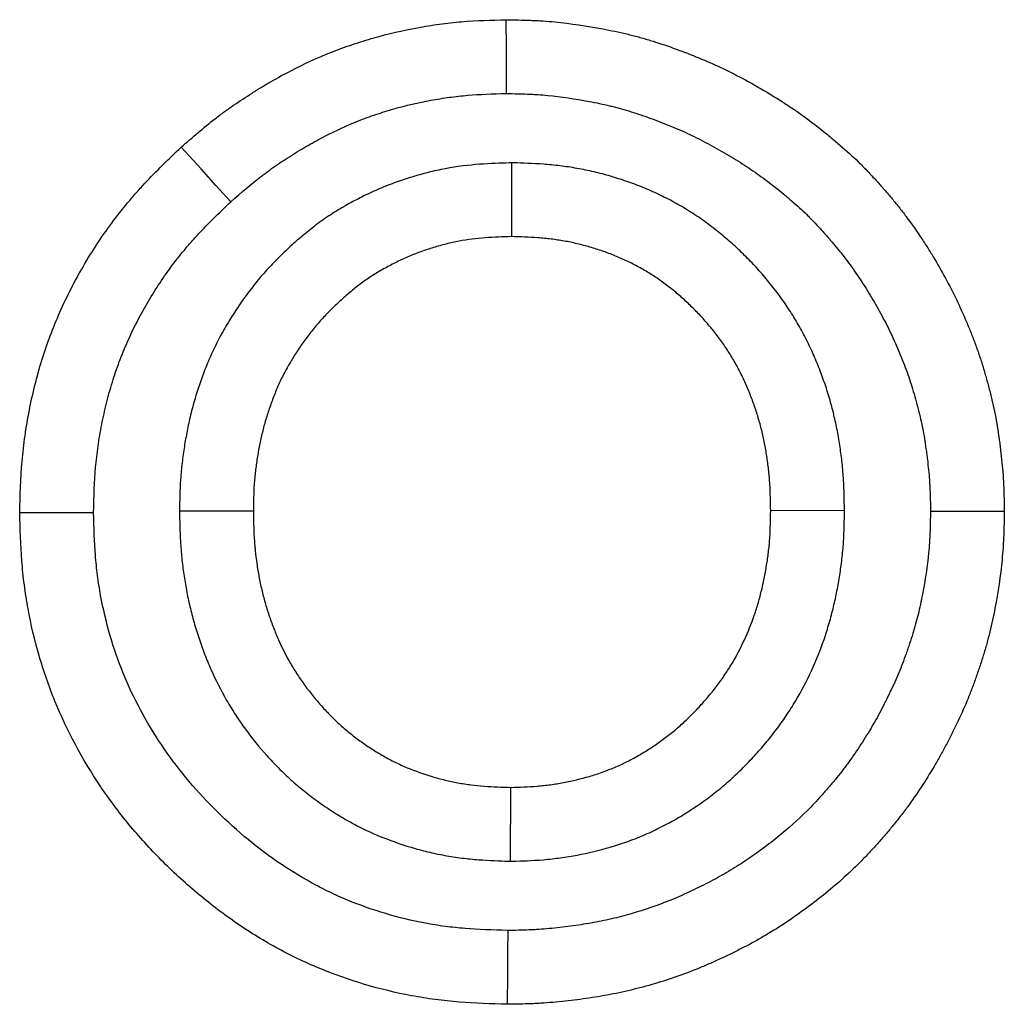
# Model space of a CAD drawing. Units: millimetres. Extents: x 0 to 420, y 0 to 297.
# Drawn here: x 184 to 188, y 198 to 202 of the extents above; entities that cross this region are included whole.
import ezdxf

# ---------------------------------------------------------------- set-up
doc = ezdxf.new("R2010")
doc.units = ezdxf.units.MM

msp = doc.modelspace()

# ---------------------------------------------------------------- linework, layer by layer
at = {"color": 7, "linetype": 'Continuous', "lineweight": 25}
for p, q in [((185.9755, 201.0276), (185.9757, 200.7275)), ((184.6262, 199.6131), (184.9263, 199.6134)), ((187.3294, 199.6138), (187.0294, 199.6134)), ((185.972, 198.1886), (185.9725, 198.4887))]:
    msp.add_line(p, q, dxfattribs=at)
at = {"color": 7, "linetype": 'Continuous', "lineweight": 25, "flags": 128}
for points in [[(185.956, 201.3094), (185.9555, 201.3994), (185.9551, 201.4894), (185.9545, 201.6094)], [(184.835, 200.8695), (184.7743, 200.936), (184.7136, 201.0025), (184.6326, 201.0911)], [(184.2766, 199.605), (184.1866, 199.605), (184.0965, 199.605), (183.9765, 199.6049)], [(187.6791, 199.6114), (187.7691, 199.6114), (187.8592, 199.6113), (187.9792, 199.6113)], [(185.9606, 197.9068), (185.9601, 197.8168), (185.9595, 197.7267), (185.9587, 197.6068)]]:
    msp.add_lwpolyline(points, dxfattribs=at)
at = {"color": 7, "linetype": 'Continuous', "lineweight": 25}
for points, knots in [([(184.6326, 201.0911), (184.6784, 201.1308), (184.7242, 201.1705), (184.778, 201.2123), (184.784, 201.2169), (184.7961, 201.226), (184.8022, 201.2305), (184.8205, 201.2439), (184.8328, 201.2527), (184.8702, 201.2786), (184.8955, 201.2952), (184.934, 201.3195), (184.9468, 201.3274), (184.9728, 201.3431), (184.9858, 201.3508), (185.0252, 201.3734), (185.0518, 201.388), (185.1324, 201.4298), (185.1876, 201.4552), (185.2721, 201.4886), (185.3005, 201.499), (185.358, 201.5182), (185.3869, 201.5272), (185.4744, 201.5519), (185.5334, 201.5657), (185.6228, 201.5823), (185.6527, 201.5871), (185.7127, 201.5953), (185.7428, 201.5986), (185.8334, 201.6061), (185.8939, 201.6078), (185.9545, 201.6094)], [0, 0, 0, 0, 0.125, 0.125, 0.140625, 0.140625, 0.15625, 0.15625, 0.1875, 0.1875, 0.25, 0.25, 0.28125, 0.28125, 0.3125, 0.3125, 0.375, 0.375, 0.5, 0.5, 0.5625, 0.5625, 0.625, 0.625, 0.75, 0.75, 0.8125, 0.8125, 0.875, 0.875, 1, 1, 1, 1]), ([(185.9545, 201.6094), (185.9874, 201.6088), (186.0204, 201.6083), (186.0615, 201.6066), (186.0697, 201.6062), (186.0862, 201.6054), (186.0944, 201.6049), (186.119, 201.6032), (186.1355, 201.6019), (186.2175, 201.594), (186.2827, 201.5842), (186.3636, 201.5689), (186.3797, 201.5657), (186.412, 201.5589), (186.4281, 201.5553), (186.4521, 201.5495), (186.4601, 201.5476), (186.476, 201.5435), (186.484, 201.5414), (186.5078, 201.5349), (186.5237, 201.5303), (186.5709, 201.5159), (186.6022, 201.5055), (186.6642, 201.4832), (186.6949, 201.4714), (186.756, 201.4466), (186.7863, 201.4336), (186.8312, 201.413), (186.846, 201.4059), (186.8756, 201.3913), (186.8902, 201.3838), (186.9193, 201.3684), (186.9338, 201.3605), (186.9626, 201.3445), (186.9769, 201.3363), (187.0196, 201.3115), (187.0478, 201.2944), (187.0894, 201.2678), (187.1032, 201.2587), (187.1305, 201.2403), (187.144, 201.2309), (187.1842, 201.2021), (187.2105, 201.1823), (187.2491, 201.1515), (187.2619, 201.1411), (187.2872, 201.12), (187.2998, 201.1094), (187.3372, 201.077), (187.3616, 201.0549), (187.3911, 201.0262), (187.3969, 201.0204), (187.4085, 201.0087), (187.4143, 201.0028), (187.4314, 200.985), (187.4426, 200.9729), (187.4592, 200.9546), (187.4647, 200.9485), (187.4757, 200.9362), (187.4812, 200.93), (187.4974, 200.9114), (187.5082, 200.8989), (187.5294, 200.8737), (187.5398, 200.861), (187.5604, 200.8352), (187.5704, 200.8222), (187.6, 200.7826), (187.619, 200.7557), (187.6465, 200.7146), (187.6555, 200.7008), (187.6732, 200.6731), (187.6819, 200.6591), (187.7076, 200.6169), (187.724, 200.5883), (187.7555, 200.5304), (187.7705, 200.5011), (187.7989, 200.4416), (187.8124, 200.4116), (187.8318, 200.3661), (187.838, 200.3509), (187.8502, 200.3203), (187.8561, 200.3049), (187.8675, 200.274), (187.873, 200.2584), (187.8834, 200.2272), (187.8884, 200.2115), (187.898, 200.18), (187.9026, 200.1642), (187.9114, 200.1324), (187.9156, 200.1165), (187.9279, 200.0686), (187.9353, 200.0365), (187.9481, 199.9719), (187.9533, 199.9394), (187.959, 199.8986), (187.9601, 199.8904), (187.9622, 199.8741), (187.9632, 199.8659), (187.9662, 199.8414), (187.968, 199.825), (187.9713, 199.7922), (187.9727, 199.7758), (187.9745, 199.7512), (187.975, 199.743), (187.9759, 199.7265), (187.9763, 199.7183), (187.978, 199.6772), (187.9786, 199.6442), (187.9792, 199.6113)], [0, 0, 0, 0, 0.03125, 0.03125, 0.039062, 0.039062, 0.046875, 0.046875, 0.0625, 0.0625, 0.125, 0.125, 0.140625, 0.140625, 0.15625, 0.15625, 0.164062, 0.164062, 0.171875, 0.171875, 0.1875, 0.1875, 0.21875, 0.21875, 0.25, 0.25, 0.28125, 0.28125, 0.296875, 0.296875, 0.3125, 0.3125, 0.328125, 0.328125, 0.34375, 0.34375, 0.375, 0.375, 0.390625, 0.390625, 0.40625, 0.40625, 0.4375, 0.4375, 0.453125, 0.453125, 0.46875, 0.46875, 0.5, 0.5, 0.507812, 0.507812, 0.515625, 0.515625, 0.53125, 0.53125, 0.539062, 0.539062, 0.546875, 0.546875, 0.5625, 0.5625, 0.578125, 0.578125, 0.59375, 0.59375, 0.625, 0.625, 0.640625, 0.640625, 0.65625, 0.65625, 0.6875, 0.6875, 0.71875, 0.71875, 0.75, 0.75, 0.765625, 0.765625, 0.78125, 0.78125, 0.796875, 0.796875, 0.8125, 0.8125, 0.828125, 0.828125, 0.84375, 0.84375, 0.875, 0.875, 0.90625, 0.90625, 0.914062, 0.914062, 0.921875, 0.921875, 0.9375, 0.9375, 0.953125, 0.953125, 0.960938, 0.960938, 0.96875, 0.96875, 1, 1, 1, 1]), ([(184.835, 200.8695), (184.8786, 200.9073), (184.9184, 200.9415), (184.9608, 200.9744), (184.9656, 200.9781), (184.9755, 200.9855), (184.9804, 200.9892), (184.9955, 201.0002), (185.0058, 201.0075), (185.0371, 201.0292), (185.0587, 201.0435), (185.0922, 201.0646), (185.1035, 201.0716), (185.1261, 201.0852), (185.1374, 201.0918), (185.1713, 201.1113), (185.1939, 201.1238), (185.2622, 201.1591), (185.3081, 201.1802), (185.3774, 201.2076), (185.4008, 201.2162), (185.4486, 201.2322), (185.473, 201.2397), (185.5471, 201.2607), (185.5972, 201.2724), (185.673, 201.2865), (185.6981, 201.2905), (185.7481, 201.2973), (185.7729, 201.3001), (185.8453, 201.306), (185.8981, 201.3077), (185.956, 201.3094)], [0.0052364, 0.0052364, 0.0052364, 0.0052364, 0.125, 0.125, 0.140625, 0.140625, 0.15625, 0.15625, 0.1875, 0.1875, 0.25, 0.25, 0.28125, 0.28125, 0.3125, 0.3125, 0.375, 0.375, 0.5, 0.5, 0.5625, 0.5625, 0.625, 0.625, 0.75, 0.75, 0.8125, 0.8125, 0.875, 0.875, 0.9953021, 0.9953021, 0.9953021, 0.9953021]), ([(185.956, 201.3094), (185.9864, 201.3088), (186.0148, 201.3082), (186.0484, 201.3069), (186.0554, 201.3066), (186.0691, 201.3059), (186.0758, 201.3055), (186.096, 201.3041), (186.1096, 201.303), (186.178, 201.2964), (186.2342, 201.288), (186.3059, 201.2745), (186.3201, 201.2716), (186.3477, 201.2658), (186.3612, 201.2628), (186.381, 201.2581), (186.3876, 201.2565), (186.4004, 201.2532), (186.4068, 201.2515), (186.426, 201.2463), (186.4389, 201.2425), (186.4782, 201.2306), (186.505, 201.2216), (186.5587, 201.2023), (186.5856, 201.192), (186.6396, 201.1701), (186.6658, 201.1589), (186.7033, 201.1416), (186.7155, 201.1358), (186.7398, 201.1237), (186.7521, 201.1174), (186.777, 201.1043), (186.7895, 201.0974), (186.8149, 201.0833), (186.8278, 201.0759), (186.8658, 201.0539), (186.8902, 201.0391), (186.9256, 201.0164), (186.9372, 201.0088), (186.9602, 200.9932), (186.9716, 200.9853), (187.0055, 200.9611), (187.0275, 200.9445), (187.0606, 200.9181), (187.0717, 200.9091), (187.0938, 200.8908), (187.1049, 200.8813), (187.1373, 200.8532), (187.1575, 200.8349), (187.1807, 200.8123), (187.1852, 200.8078), (187.1943, 200.7986), (187.1989, 200.7939), (187.2128, 200.7794), (187.2222, 200.7694), (187.2365, 200.7536), (187.2413, 200.7483), (187.251, 200.7374), (187.256, 200.7318), (187.2706, 200.7151), (187.28, 200.7041), (187.2983, 200.6824), (187.3071, 200.6717), (187.324, 200.6505), (187.332, 200.6401), (187.3561, 200.6079), (187.3721, 200.5851), (187.396, 200.5494), (187.4039, 200.5374), (187.4193, 200.5133), (187.4268, 200.5013), (187.4488, 200.4651), (187.4627, 200.4408), (187.4894, 200.3917), (187.5021, 200.3669), (187.5263, 200.3164), (187.538, 200.2905), (187.5548, 200.2509), (187.5602, 200.2376), (187.5706, 200.2115), (187.5756, 200.1986), (187.585, 200.173), (187.5894, 200.1604), (187.598, 200.1349), (187.6021, 200.1219), (187.6102, 200.0953), (187.6141, 200.0818), (187.6218, 200.0541), (187.6256, 200.0399), (187.6361, 199.9986), (187.6423, 199.972), (187.6524, 199.9207), (187.6568, 199.8937), (187.6617, 199.8581), (187.6627, 199.8509), (187.6646, 199.8363), (187.6655, 199.8289), (187.6682, 199.8072), (187.6697, 199.793), (187.6725, 199.7651), (187.6737, 199.7514), (187.6751, 199.7314), (187.6755, 199.7248), (187.6763, 199.7114), (187.6766, 199.7046), (187.678, 199.671), (187.6786, 199.6423), (187.6791, 199.6114)], [0.0021661, 0.0021661, 0.0021661, 0.0021661, 0.03125, 0.03125, 0.0390625, 0.0390625, 0.046875, 0.046875, 0.0625, 0.0625, 0.125, 0.125, 0.140625, 0.140625, 0.15625, 0.15625, 0.1640625, 0.1640625, 0.171875, 0.171875, 0.1875, 0.1875, 0.21875, 0.21875, 0.25, 0.25, 0.28125, 0.28125, 0.296875, 0.296875, 0.3125, 0.3125, 0.328125, 0.328125, 0.34375, 0.34375, 0.375, 0.375, 0.390625, 0.390625, 0.40625, 0.40625, 0.4375, 0.4375, 0.453125, 0.453125, 0.46875, 0.46875, 0.5, 0.5, 0.5078125, 0.5078125, 0.515625, 0.515625, 0.53125, 0.53125, 0.5390625, 0.5390625, 0.546875, 0.546875, 0.5625, 0.5625, 0.578125, 0.578125, 0.59375, 0.59375, 0.625, 0.625, 0.640625, 0.640625, 0.65625, 0.65625, 0.6875, 0.6875, 0.71875, 0.71875, 0.75, 0.75, 0.765625, 0.765625, 0.78125, 0.78125, 0.796875, 0.796875, 0.8125, 0.8125, 0.828125, 0.828125, 0.84375, 0.84375, 0.875, 0.875, 0.90625, 0.90625, 0.9140625, 0.9140625, 0.921875, 0.921875, 0.9375, 0.9375, 0.953125, 0.953125, 0.9609375, 0.9609375, 0.96875, 0.96875, 0.9983014, 0.9983014, 0.9983014, 0.9983014]), ([(183.9765, 199.6049), (183.9784, 199.6747), (183.9804, 199.7446), (183.9878, 199.8315), (183.9895, 199.8489), (183.9935, 199.8835), (183.9957, 199.9009), (184.0031, 199.9527), (184.009, 199.9872), (184.0224, 200.0557), (184.03, 200.0899), (184.0469, 200.1576), (184.0562, 200.1913), (184.0769, 200.258), (184.0883, 200.291), (184.1128, 200.3564), (184.126, 200.3887), (184.1683, 200.4846), (184.2001, 200.5469), (184.2704, 200.6676), (184.3089, 200.726), (184.3713, 200.8102), (184.3929, 200.8377), (184.4263, 200.878), (184.4377, 200.8913), (184.4607, 200.9175), (184.4724, 200.9304), (184.5319, 200.9943), (184.5823, 201.0427), (184.6326, 201.0911)], [0, 0, 0, 0, 0.125, 0.125, 0.15625, 0.15625, 0.1875, 0.1875, 0.25, 0.25, 0.3125, 0.3125, 0.375, 0.375, 0.4375, 0.4375, 0.5, 0.5, 0.625, 0.625, 0.75, 0.75, 0.8125, 0.8125, 0.84375, 0.84375, 0.875, 0.875, 1, 1, 1, 1]), ([(185.9755, 201.0276), (185.9722, 201.0275), (185.969, 201.0274), (185.9657, 201.0273), (185.9301, 201.0261), (185.8902, 201.0249), (185.8023, 201.0183), (185.7557, 201.0129), (185.695, 201.0015), (185.6829, 200.9991), (185.6594, 200.9938), (185.6478, 200.9911), (185.6138, 200.9824), (185.5921, 200.9763), (185.5502, 200.9635), (185.5288, 200.9565), (185.496, 200.9448), (185.485, 200.9407), (185.4628, 200.9321), (185.4515, 200.9275), (185.4181, 200.9133), (185.3967, 200.9034), (185.3658, 200.8881), (185.3557, 200.8829), (185.3359, 200.8725), (185.3263, 200.8673), (185.2969, 200.851), (185.2767, 200.8393), (185.246, 200.82), (185.2356, 200.8133), (185.2148, 200.7992), (185.2043, 200.7918), (185.1742, 200.7698), (185.1555, 200.7551), (185.1292, 200.7334), (185.1208, 200.7262), (185.1044, 200.7121), (185.0964, 200.7051), (185.0722, 200.6834), (185.0561, 200.6685), (185.024, 200.6372), (185.0079, 200.6209), (184.9765, 200.5871), (184.9611, 200.5697), (184.9384, 200.5425), (184.931, 200.5334), (184.9163, 200.5147), (184.9091, 200.5052), (184.8882, 200.477), (184.8752, 200.4583), (184.8567, 200.4307), (184.8508, 200.4215), (184.8392, 200.4033), (184.8335, 200.3942), (184.8162, 200.3659), (184.8045, 200.346), (184.7874, 200.3145), (184.7818, 200.3037), (184.7707, 200.2815), (184.7653, 200.2703), (184.7502, 200.2374), (184.7411, 200.2158), (184.7287, 200.1844), (184.7248, 200.174), (184.7172, 200.1537), (184.7135, 200.1434), (184.7027, 200.1123), (184.6958, 200.091), (184.686, 200.0582), (184.6829, 200.0472), (184.6768, 200.0248), (184.674, 200.0136), (184.6659, 199.9804), (184.6612, 199.9587), (184.655, 199.9267), (184.653, 199.9162), (184.6493, 199.8953), (184.6475, 199.8849), (184.6424, 199.8531), (184.6393, 199.8313), (184.6353, 199.7977), (184.6341, 199.7863), (184.632, 199.7633), (184.6311, 199.7515), (184.6273, 199.6944), (184.6268, 199.6536), (184.6263, 199.6179), (184.6263, 199.6163), (184.6263, 199.6147), (184.6262, 199.6131)], [-0.005708, -0.005708, -0.005708, -0.005708, 0, 0, 0, 0.0625, 0.0625, 0.125, 0.125, 0.140625, 0.140625, 0.15625, 0.15625, 0.1875, 0.1875, 0.21875, 0.21875, 0.234375, 0.234375, 0.25, 0.25, 0.28125, 0.28125, 0.296875, 0.296875, 0.3125, 0.3125, 0.34375, 0.34375, 0.359375, 0.359375, 0.375, 0.375, 0.40625, 0.40625, 0.421875, 0.421875, 0.4375, 0.4375, 0.46875, 0.46875, 0.5, 0.5, 0.53125, 0.53125, 0.546875, 0.546875, 0.5625, 0.5625, 0.59375, 0.59375, 0.609375, 0.609375, 0.625, 0.625, 0.65625, 0.65625, 0.671875, 0.671875, 0.6875, 0.6875, 0.71875, 0.71875, 0.734375, 0.734375, 0.75, 0.75, 0.78125, 0.78125, 0.796875, 0.796875, 0.8125, 0.8125, 0.84375, 0.84375, 0.859375, 0.859375, 0.875, 0.875, 0.90625, 0.90625, 0.921875, 0.921875, 0.9375, 0.9375, 1, 1, 1, 1.002795, 1.002795, 1.002795, 1.002795]), ([(187.3294, 199.6138), (187.3294, 199.6154), (187.3293, 199.617), (187.3293, 199.6186), (187.3287, 199.6545), (187.3281, 199.6946), (187.3248, 199.7498), (187.324, 199.7611), (187.3222, 199.7836), (187.3211, 199.7948), (187.3176, 199.8282), (187.3148, 199.8503), (187.3083, 199.894), (187.3046, 199.9156), (187.2962, 199.9593), (187.2915, 199.9814), (187.2808, 200.0259), (187.2748, 200.0484), (187.2619, 200.0923), (187.2549, 200.1139), (187.2402, 200.1563), (187.2325, 200.177), (187.216, 200.2188), (187.2071, 200.2398), (187.188, 200.2818), (187.1778, 200.3028), (187.1562, 200.3444), (187.1448, 200.3649), (187.1207, 200.4056), (187.108, 200.4257), (187.0818, 200.4646), (187.0682, 200.4836), (187.0404, 200.5205), (187.0261, 200.5385), (186.9966, 200.5738), (186.9814, 200.5911), (186.95, 200.6249), (186.9338, 200.6415), (186.9011, 200.6734), (186.8844, 200.6888), (186.8592, 200.7112), (186.8508, 200.7185), (186.8335, 200.7331), (186.8247, 200.7403), (186.7977, 200.7621), (186.7789, 200.7765), (186.7494, 200.7976), (186.7392, 200.8046), (186.719, 200.8181), (186.7089, 200.8246), (186.6783, 200.8437), (186.6578, 200.8556), (186.6166, 200.8781), (186.5958, 200.8887), (186.5534, 200.9089), (186.5318, 200.9185), (186.4879, 200.9364), (186.466, 200.9446), (186.4221, 200.9598), (186.4002, 200.9667), (186.3564, 200.9794), (186.3341, 200.9853), (186.3, 200.9934), (186.2886, 200.9959), (186.2654, 201.0007), (186.2537, 201.0029), (186.2186, 201.0091), (186.1955, 201.0125), (186.1613, 201.0166), (186.15, 201.0178), (186.1275, 201.02), (186.1163, 201.0209), (186.0612, 201.025), (186.0211, 201.0262), (185.9853, 201.0273), (185.982, 201.0274), (185.9788, 201.0275), (185.9755, 201.0276)], [-0.002781, -0.002781, -0.002781, -0.002781, 0, 0, 0, 0.0625, 0.0625, 0.078125, 0.078125, 0.09375, 0.09375, 0.125, 0.125, 0.15625, 0.15625, 0.1875, 0.1875, 0.21875, 0.21875, 0.25, 0.25, 0.28125, 0.28125, 0.3125, 0.3125, 0.34375, 0.34375, 0.375, 0.375, 0.40625, 0.40625, 0.4375, 0.4375, 0.46875, 0.46875, 0.5, 0.5, 0.53125, 0.53125, 0.5625, 0.5625, 0.578125, 0.578125, 0.59375, 0.59375, 0.625, 0.625, 0.640625, 0.640625, 0.65625, 0.65625, 0.6875, 0.6875, 0.71875, 0.71875, 0.75, 0.75, 0.78125, 0.78125, 0.8125, 0.8125, 0.84375, 0.84375, 0.859375, 0.859375, 0.875, 0.875, 0.90625, 0.90625, 0.921875, 0.921875, 0.9375, 0.9375, 1, 1, 1, 1.005681, 1.005681, 1.005681, 1.005681]), ([(184.2766, 199.605), (184.2785, 199.6716), (184.2805, 199.7329), (184.2864, 199.8033), (184.2879, 199.8176), (184.2912, 199.8466), (184.2931, 199.8611), (184.2993, 199.9049), (184.3043, 199.9343), (184.3159, 199.9932), (184.3224, 200.0224), (184.3367, 200.0798), (184.3445, 200.108), (184.3617, 200.1635), (184.3711, 200.191), (184.3917, 200.2456), (184.4027, 200.2727), (184.4383, 200.3533), (184.465, 200.4057), (184.524, 200.507), (184.5564, 200.5561), (184.6091, 200.6272), (184.6272, 200.6503), (184.6553, 200.6842), (184.6648, 200.6953), (184.6841, 200.7172), (184.6939, 200.728), (184.7424, 200.7801), (184.7868, 200.8231), (184.835, 200.8695)], [0.0050748, 0.0050748, 0.0050748, 0.0050748, 0.125, 0.125, 0.15625, 0.15625, 0.1875, 0.1875, 0.25, 0.25, 0.3125, 0.3125, 0.375, 0.375, 0.4375, 0.4375, 0.5, 0.5, 0.625, 0.625, 0.75, 0.75, 0.8125, 0.8125, 0.84375, 0.84375, 0.875, 0.875, 0.9954556, 0.9954556, 0.9954556, 0.9954556]), ([(185.9757, 200.7275), (185.94, 200.7263), (185.9043, 200.7251), (185.8331, 200.7198), (185.7976, 200.7156), (185.7537, 200.7073), (185.745, 200.7055), (185.7276, 200.7017), (185.7189, 200.6996), (185.6929, 200.693), (185.6757, 200.6881), (185.6415, 200.6777), (185.6245, 200.6722), (185.5993, 200.6632), (185.591, 200.66), (185.5743, 200.6536), (185.5661, 200.6502), (185.5414, 200.6397), (185.5252, 200.6322), (185.5012, 200.6203), (185.4933, 200.6163), (185.4775, 200.608), (185.4696, 200.6037), (185.4461, 200.5907), (185.4307, 200.5817), (185.408, 200.5675), (185.4005, 200.5626), (185.3857, 200.5527), (185.3784, 200.5475), (185.3568, 200.5317), (185.3428, 200.5207), (185.3221, 200.5036), (185.3153, 200.4979), (185.3018, 200.4862), (185.2951, 200.4803), (185.2751, 200.4624), (185.262, 200.4503), (185.2364, 200.4254), (185.2239, 200.4126), (185.1996, 200.3865), (185.1878, 200.3731), (185.1706, 200.3525), (185.165, 200.3456), (185.154, 200.3316), (185.1485, 200.3245), (185.1326, 200.303), (185.1224, 200.2883), (185.1075, 200.266), (185.1027, 200.2585), (185.093, 200.2435), (185.0883, 200.2359), (185.0743, 200.213), (185.0653, 200.1976), (185.0526, 200.1741), (185.0484, 200.1662), (185.0404, 200.1502), (185.0366, 200.1422), (185.0254, 200.1178), (185.0185, 200.1014), (185.0086, 200.0765), (185.0054, 200.0681), (184.9992, 200.0514), (184.9962, 200.0429), (184.9874, 200.0176), (184.9819, 200.0007), (184.9743, 199.975), (184.9718, 199.9664), (184.9672, 199.9492), (184.965, 199.9405), (184.9587, 199.9145), (184.9549, 199.8971), (184.9497, 199.8708), (184.9481, 199.862), (184.9449, 199.8444), (184.9435, 199.8356), (184.9392, 199.8092), (184.9367, 199.7915), (184.9336, 199.7649), (184.9326, 199.756), (184.931, 199.7382), (184.9303, 199.7293), (184.9273, 199.6848), (184.9268, 199.6491), (184.9263, 199.6134)], [0, 0, 0, 0, 0.0625, 0.0625, 0.125, 0.125, 0.140625, 0.140625, 0.15625, 0.15625, 0.1875, 0.1875, 0.21875, 0.21875, 0.234375, 0.234375, 0.25, 0.25, 0.28125, 0.28125, 0.296875, 0.296875, 0.3125, 0.3125, 0.34375, 0.34375, 0.359375, 0.359375, 0.375, 0.375, 0.40625, 0.40625, 0.421875, 0.421875, 0.4375, 0.4375, 0.46875, 0.46875, 0.5, 0.5, 0.53125, 0.53125, 0.546875, 0.546875, 0.5625, 0.5625, 0.59375, 0.59375, 0.609375, 0.609375, 0.625, 0.625, 0.65625, 0.65625, 0.671875, 0.671875, 0.6875, 0.6875, 0.71875, 0.71875, 0.734375, 0.734375, 0.75, 0.75, 0.78125, 0.78125, 0.796875, 0.796875, 0.8125, 0.8125, 0.84375, 0.84375, 0.859375, 0.859375, 0.875, 0.875, 0.90625, 0.90625, 0.921875, 0.921875, 0.9375, 0.9375, 1, 1, 1, 1]), ([(187.0294, 199.6134), (187.0287, 199.6493), (187.0281, 199.6851), (187.0255, 199.7299), (187.0248, 199.7388), (187.0234, 199.7567), (187.0225, 199.7656), (187.0197, 199.7924), (187.0174, 199.8102), (187.0121, 199.8457), (187.0091, 199.8634), (187.0024, 199.8986), (186.9986, 199.9162), (186.9903, 199.951), (186.9856, 199.9684), (186.9755, 200.0028), (186.97, 200.0199), (186.9583, 200.0538), (186.952, 200.0706), (186.9388, 200.1039), (186.9318, 200.1205), (186.917, 200.1531), (186.9091, 200.1693), (186.8926, 200.2011), (186.8839, 200.2168), (186.8656, 200.2477), (186.856, 200.2628), (186.8359, 200.2926), (186.8255, 200.3072), (186.8039, 200.3359), (186.7928, 200.3499), (186.7697, 200.3774), (186.7579, 200.3909), (186.7335, 200.4172), (186.721, 200.43), (186.6953, 200.4551), (186.6821, 200.4673), (186.662, 200.4851), (186.6552, 200.491), (186.6415, 200.5026), (186.6346, 200.5083), (186.6136, 200.5252), (186.5993, 200.5361), (186.5775, 200.5517), (186.5701, 200.5568), (186.5552, 200.5668), (186.5476, 200.5716), (186.5248, 200.5859), (186.5093, 200.5949), (186.4778, 200.6121), (186.4618, 200.6203), (186.4294, 200.6357), (186.413, 200.6429), (186.3798, 200.6565), (186.363, 200.6628), (186.3291, 200.6745), (186.3119, 200.68), (186.2775, 200.69), (186.2601, 200.6945), (186.2339, 200.7007), (186.2252, 200.7027), (186.2076, 200.7063), (186.1988, 200.708), (186.1723, 200.7126), (186.1546, 200.7152), (186.1278, 200.7185), (186.1189, 200.7194), (186.1011, 200.7211), (186.0921, 200.7219), (186.0474, 200.7252), (186.0116, 200.7263), (185.9757, 200.7275)], [0, 0, 0, 0, 0.0625, 0.0625, 0.078125, 0.078125, 0.09375, 0.09375, 0.125, 0.125, 0.15625, 0.15625, 0.1875, 0.1875, 0.21875, 0.21875, 0.25, 0.25, 0.28125, 0.28125, 0.3125, 0.3125, 0.34375, 0.34375, 0.375, 0.375, 0.40625, 0.40625, 0.4375, 0.4375, 0.46875, 0.46875, 0.5, 0.5, 0.53125, 0.53125, 0.5625, 0.5625, 0.578125, 0.578125, 0.59375, 0.59375, 0.625, 0.625, 0.640625, 0.640625, 0.65625, 0.65625, 0.6875, 0.6875, 0.71875, 0.71875, 0.75, 0.75, 0.78125, 0.78125, 0.8125, 0.8125, 0.84375, 0.84375, 0.859375, 0.859375, 0.875, 0.875, 0.90625, 0.90625, 0.921875, 0.921875, 0.9375, 0.9375, 1, 1, 1, 1]), ([(184.9263, 199.6134), (184.9269, 199.5775), (184.9275, 199.5415), (184.9301, 199.4967), (184.9307, 199.4877), (184.9321, 199.4698), (184.9329, 199.4609), (184.9356, 199.4341), (184.9379, 199.4163), (184.943, 199.3807), (184.946, 199.363), (184.9526, 199.3276), (184.9563, 199.31), (184.9645, 199.2751), (184.969, 199.2577), (184.9789, 199.2231), (184.9842, 199.2059), (184.9956, 199.1719), (185.0017, 199.155), (185.0146, 199.1214), (185.0215, 199.1048), (185.0433, 199.0555), (185.0595, 199.0234), (185.0864, 198.9767), (185.0959, 198.9614), (185.1155, 198.9313), (185.1258, 198.9165), (185.1576, 198.8731), (185.1804, 198.8452), (185.2164, 198.8051), (185.2287, 198.792), (185.254, 198.7665), (185.267, 198.754), (185.2937, 198.7299), (185.3074, 198.7183), (185.3354, 198.6959), (185.3498, 198.685), (185.3717, 198.6693), (185.3791, 198.6642), (185.3939, 198.6541), (185.4014, 198.6491), (185.424, 198.6345), (185.4394, 198.6251), (185.4628, 198.6118), (185.4707, 198.6074), (185.4865, 198.599), (185.4946, 198.595), (185.5188, 198.5831), (185.5351, 198.5757), (185.5848, 198.5548), (185.6188, 198.5428), (185.6704, 198.5274), (185.6878, 198.5227), (185.7227, 198.5143), (185.7403, 198.5105), (185.7756, 198.504), (185.7934, 198.5013), (185.8291, 198.4969), (185.847, 198.4951), (185.9007, 198.491), (185.9366, 198.4898), (185.9725, 198.4887)], [0, 0, 0, 0, 0.0625, 0.0625, 0.078125, 0.078125, 0.09375, 0.09375, 0.125, 0.125, 0.15625, 0.15625, 0.1875, 0.1875, 0.21875, 0.21875, 0.25, 0.25, 0.28125, 0.28125, 0.3125, 0.3125, 0.375, 0.375, 0.40625, 0.40625, 0.4375, 0.4375, 0.5, 0.5, 0.53125, 0.53125, 0.5625, 0.5625, 0.59375, 0.59375, 0.625, 0.625, 0.640625, 0.640625, 0.65625, 0.65625, 0.6875, 0.6875, 0.703125, 0.703125, 0.71875, 0.71875, 0.75, 0.75, 0.8125, 0.8125, 0.84375, 0.84375, 0.875, 0.875, 0.90625, 0.90625, 0.9375, 0.9375, 1, 1, 1, 1]), ([(185.972, 198.1886), (185.975, 198.1887), (185.978, 198.1887), (185.981, 198.1888), (186.017, 198.1898), (186.0585, 198.1908), (186.117, 198.1957), (186.1288, 198.1969), (186.1521, 198.1995), (186.1637, 198.2009), (186.1981, 198.2057), (186.2207, 198.2094), (186.2874, 198.2219), (186.3322, 198.2325), (186.3996, 198.2523), (186.4221, 198.2595), (186.4668, 198.2755), (186.4892, 198.2842), (186.5335, 198.3029), (186.5553, 198.313), (186.598, 198.3342), (186.6191, 198.3454), (186.6601, 198.3688), (186.6801, 198.3809), (186.7093, 198.3997), (186.7189, 198.4061), (186.7379, 198.419), (186.7472, 198.4255), (186.7754, 198.4456), (186.794, 198.4597), (186.8218, 198.482), (186.8311, 198.4896), (186.8494, 198.5052), (186.8585, 198.5131), (186.8848, 198.5369), (186.9016, 198.553), (186.9255, 198.577), (186.9333, 198.585), (186.9486, 198.6009), (186.9561, 198.6089), (186.9787, 198.6335), (186.9936, 198.6504), (187.0229, 198.6854), (187.0374, 198.7036), (187.0655, 198.7408), (187.0791, 198.7598), (187.1053, 198.7988), (187.118, 198.8188), (187.1541, 198.8794), (187.1756, 198.9205), (187.2142, 199.0042), (187.2314, 199.0469), (187.2539, 199.1121), (187.2609, 199.134), (187.2737, 199.1782), (187.2796, 199.2005), (187.2901, 199.2445), (187.2947, 199.2662), (187.301, 199.2983), (187.3029, 199.3089), (187.3066, 199.3299), (187.3084, 199.3404), (187.3135, 199.3725), (187.3166, 199.3945), (187.3205, 199.4284), (187.3217, 199.4398), (187.3238, 199.463), (187.3247, 199.4748), (187.3283, 199.532), (187.3288, 199.573), (187.3293, 199.6091), (187.3294, 199.6106), (187.3294, 199.6122), (187.3294, 199.6138)], [-0.005191, -0.005191, -0.005191, -0.005191, 0, 0, 0, 0.0625, 0.0625, 0.078125, 0.078125, 0.09375, 0.09375, 0.125, 0.125, 0.1875, 0.1875, 0.21875, 0.21875, 0.25, 0.25, 0.28125, 0.28125, 0.3125, 0.3125, 0.34375, 0.34375, 0.359375, 0.359375, 0.375, 0.375, 0.40625, 0.40625, 0.421875, 0.421875, 0.4375, 0.4375, 0.46875, 0.46875, 0.484375, 0.484375, 0.5, 0.5, 0.53125, 0.53125, 0.5625, 0.5625, 0.59375, 0.59375, 0.625, 0.625, 0.6875, 0.6875, 0.75, 0.75, 0.78125, 0.78125, 0.8125, 0.8125, 0.84375, 0.84375, 0.859375, 0.859375, 0.875, 0.875, 0.90625, 0.90625, 0.921875, 0.921875, 0.9375, 0.9375, 1, 1, 1, 1.002769, 1.002769, 1.002769, 1.002769]), ([(185.9725, 198.4887), (186.0085, 198.4897), (186.0446, 198.4907), (186.0894, 198.4945), (186.0984, 198.4953), (186.1163, 198.4973), (186.1252, 198.4984), (186.152, 198.5021), (186.1697, 198.5051), (186.2229, 198.5151), (186.258, 198.5233), (186.3098, 198.5386), (186.3269, 198.5441), (186.3609, 198.5562), (186.3777, 198.5627), (186.4109, 198.5768), (186.4272, 198.5843), (186.4595, 198.6003), (186.4754, 198.6088), (186.5067, 198.6266), (186.5221, 198.636), (186.5448, 198.6506), (186.5523, 198.6556), (186.5672, 198.6657), (186.5746, 198.6709), (186.5966, 198.6866), (186.611, 198.6975), (186.6321, 198.7143), (186.639, 198.7201), (186.6527, 198.7317), (186.6595, 198.7377), (186.6795, 198.7558), (186.6926, 198.7682), (186.7117, 198.7873), (186.718, 198.7938), (186.7304, 198.8068), (186.7366, 198.8134), (186.7548, 198.8333), (186.7667, 198.8468), (186.7899, 198.8744), (186.8011, 198.8885), (186.8228, 198.9173), (186.8333, 198.9319), (186.8534, 198.9618), (186.8631, 198.977), (186.8907, 199.0235), (186.9074, 199.0554), (186.9376, 199.1208), (186.9511, 199.1543), (186.9687, 199.2054), (186.9742, 199.2225), (186.9843, 199.2571), (186.9888, 199.2745), (186.9972, 199.3096), (187.001, 199.3272), (187.0061, 199.3537), (187.0078, 199.3626), (187.0109, 199.3803), (187.0124, 199.3892), (187.0166, 199.4159), (187.0191, 199.4337), (187.0222, 199.4606), (187.0231, 199.4695), (187.0248, 199.4875), (187.0255, 199.4964), (187.0283, 199.5413), (187.0288, 199.5774), (187.0294, 199.6134)], [0, 0, 0, 0, 0.0625, 0.0625, 0.078125, 0.078125, 0.09375, 0.09375, 0.125, 0.125, 0.1875, 0.1875, 0.21875, 0.21875, 0.25, 0.25, 0.28125, 0.28125, 0.3125, 0.3125, 0.34375, 0.34375, 0.359375, 0.359375, 0.375, 0.375, 0.40625, 0.40625, 0.421875, 0.421875, 0.4375, 0.4375, 0.46875, 0.46875, 0.484375, 0.484375, 0.5, 0.5, 0.53125, 0.53125, 0.5625, 0.5625, 0.59375, 0.59375, 0.625, 0.625, 0.6875, 0.6875, 0.75, 0.75, 0.78125, 0.78125, 0.8125, 0.8125, 0.84375, 0.84375, 0.859375, 0.859375, 0.875, 0.875, 0.90625, 0.90625, 0.921875, 0.921875, 0.9375, 0.9375, 1, 1, 1, 1]), ([(185.9587, 197.6068), (185.8935, 197.6087), (185.8282, 197.6106), (185.7469, 197.6171), (185.7307, 197.6186), (185.6982, 197.6221), (185.682, 197.6241), (185.6335, 197.6305), (185.6012, 197.6357), (185.4408, 197.6657), (185.315, 197.7032), (185.1643, 197.7658), (185.1345, 197.7791), (185.0756, 197.8073), (185.0465, 197.8222), (184.9607, 197.8694), (184.9053, 197.904), (184.7979, 197.9783), (184.746, 198.018), (184.6462, 198.1021), (184.5982, 198.1465), (184.5063, 198.2392), (184.4623, 198.2876), (184.3793, 198.3883), (184.3402, 198.4407), (184.2309, 198.6032), (184.1686, 198.7188), (184.0949, 198.9002), (184.0736, 198.962), (184.0372, 199.0874), (184.0222, 199.151), (184.0046, 199.2473), (183.9996, 199.2796), (183.9933, 199.3282), (183.9914, 199.3444), (183.988, 199.3768), (183.9866, 199.3931), (183.9802, 199.4744), (183.9784, 199.5397), (183.9765, 199.6049)], [0, 0, 0, 0, 0.0625, 0.0625, 0.078125, 0.078125, 0.09375, 0.09375, 0.125, 0.125, 0.25, 0.25, 0.28125, 0.28125, 0.3125, 0.3125, 0.375, 0.375, 0.4375, 0.4375, 0.5, 0.5, 0.5625, 0.5625, 0.625, 0.625, 0.75, 0.75, 0.8125, 0.8125, 0.875, 0.875, 0.90625, 0.90625, 0.921875, 0.921875, 0.9375, 0.9375, 1, 1, 1, 1]), ([(185.9606, 197.9068), (185.898, 197.9087), (185.8402, 197.9106), (185.7735, 197.916), (185.7599, 197.9172), (185.7327, 197.9201), (185.7191, 197.9218), (185.6783, 197.9272), (185.6513, 197.9315), (185.5167, 197.9567), (185.4108, 197.9883), (185.2841, 198.0409), (185.2592, 198.052), (185.2101, 198.0755), (185.1861, 198.0879), (185.115, 198.1269), (185.0682, 198.1561), (184.9765, 198.2196), (184.9321, 198.2536), (184.8465, 198.3256), (184.8051, 198.3639), (184.7255, 198.4442), (184.6877, 198.4858), (184.617, 198.5716), (184.5837, 198.6163), (184.4908, 198.7544), (184.4384, 198.8518), (184.3769, 199.0031), (184.359, 199.0551), (184.3282, 199.1613), (184.3155, 199.215), (184.3007, 199.2961), (184.2964, 199.3233), (184.2911, 199.3642), (184.2895, 199.3779), (184.2867, 199.4052), (184.2855, 199.4188), (184.2803, 199.4855), (184.2784, 199.543), (184.2766, 199.605)], [0.00221, 0.00221, 0.00221, 0.00221, 0.0625, 0.0625, 0.078125, 0.078125, 0.09375, 0.09375, 0.125, 0.125, 0.25, 0.25, 0.28125, 0.28125, 0.3125, 0.3125, 0.375, 0.375, 0.4375, 0.4375, 0.5, 0.5, 0.5625, 0.5625, 0.625, 0.625, 0.75, 0.75, 0.8125, 0.8125, 0.875, 0.875, 0.90625, 0.90625, 0.921875, 0.921875, 0.9375, 0.9375, 0.9972834, 0.9972834, 0.9972834, 0.9972834]), ([(184.6262, 199.6131), (184.6263, 199.6115), (184.6263, 199.6099), (184.6263, 199.6083), (184.6269, 199.5724), (184.6275, 199.5324), (184.6307, 199.4775), (184.6314, 199.4662), (184.6332, 199.4438), (184.6342, 199.4326), (184.6376, 199.3992), (184.6404, 199.3771), (184.6468, 199.3333), (184.6504, 199.3117), (184.6586, 199.268), (184.6632, 199.2461), (184.6735, 199.2022), (184.6792, 199.1802), (184.6916, 199.1366), (184.6983, 199.115), (184.7126, 199.0722), (184.7202, 199.0512), (184.7365, 199.009), (184.7452, 198.9879), (184.7731, 198.9249), (184.7941, 198.8832), (184.8293, 198.8221), (184.8417, 198.8019), (184.8674, 198.7625), (184.8807, 198.7434), (184.9218, 198.6873), (184.9508, 198.6518), (184.9965, 198.601), (185.012, 198.5845), (185.0446, 198.5517), (185.0615, 198.5354), (185.0969, 198.5034), (185.1155, 198.4876), (185.1525, 198.458), (185.1711, 198.444), (185.1989, 198.4241), (185.2081, 198.4176), (185.2269, 198.4049), (185.2364, 198.3985), (185.2655, 198.3797), (185.2856, 198.3674), (185.317, 198.3496), (185.3276, 198.3437), (185.349, 198.3324), (185.3598, 198.3269), (185.3921, 198.3111), (185.4139, 198.3012), (185.4794, 198.2737), (185.5234, 198.2582), (185.5895, 198.2385), (185.6119, 198.2324), (185.6574, 198.2214), (185.6806, 198.2164), (185.7276, 198.2079), (185.7508, 198.2043), (185.7968, 198.1986), (185.8197, 198.1963), (185.8867, 198.1912), (185.9271, 198.19), (185.963, 198.1889), (185.966, 198.1888), (185.969, 198.1887), (185.972, 198.1886)], [-0.002778, -0.002778, -0.002778, -0.002778, 0, 0, 0, 0.0625, 0.0625, 0.078125, 0.078125, 0.09375, 0.09375, 0.125, 0.125, 0.15625, 0.15625, 0.1875, 0.1875, 0.21875, 0.21875, 0.25, 0.25, 0.28125, 0.28125, 0.3125, 0.3125, 0.375, 0.375, 0.40625, 0.40625, 0.4375, 0.4375, 0.5, 0.5, 0.53125, 0.53125, 0.5625, 0.5625, 0.59375, 0.59375, 0.625, 0.625, 0.640625, 0.640625, 0.65625, 0.65625, 0.6875, 0.6875, 0.703125, 0.703125, 0.71875, 0.71875, 0.75, 0.75, 0.8125, 0.8125, 0.84375, 0.84375, 0.875, 0.875, 0.90625, 0.90625, 0.9375, 0.9375, 1, 1, 1, 1.005206, 1.005206, 1.005206, 1.005206]), ([(187.9792, 199.6113), (187.9786, 199.5783), (187.9779, 199.5452), (187.9763, 199.504), (187.9759, 199.4958), (187.975, 199.4793), (187.9745, 199.4711), (187.9729, 199.4464), (187.9715, 199.4299), (187.9636, 199.3477), (187.9536, 199.2824), (187.9349, 199.1851), (187.928, 199.1528), (187.9163, 199.1047), (187.9122, 199.0887), (187.9034, 199.0569), (187.8987, 199.041), (187.889, 199.0095), (187.884, 198.9938), (187.8761, 198.9703), (187.8735, 198.9625), (187.8681, 198.9468), (187.8654, 198.939), (187.8571, 198.9157), (187.8513, 198.9002), (187.8395, 198.8694), (187.8334, 198.8541), (187.8143, 198.8084), (187.8006, 198.7783), (187.7793, 198.7336), (187.772, 198.7188), (187.7573, 198.6893), (187.7497, 198.6746), (187.7344, 198.6454), (187.7265, 198.6308), (187.7104, 198.602), (187.7021, 198.5877), (187.6768, 198.5452), (187.6591, 198.5173), (187.6228, 198.4621), (187.6041, 198.4349), (187.5797, 198.4016), (187.5748, 198.395), (187.5648, 198.3818), (187.5598, 198.3753), (187.5446, 198.3557), (187.5343, 198.3429), (187.5133, 198.3174), (187.5026, 198.3048), (187.4864, 198.286), (187.481, 198.2798), (187.4701, 198.2674), (187.4647, 198.2612), (187.4482, 198.2427), (187.437, 198.2305), (187.4145, 198.2064), (187.403, 198.1946), (187.3448, 198.1361), (187.2952, 198.0923), (187.218, 198.0302), (187.1918, 198.0101), (187.1385, 197.9712), (187.1113, 197.9523), (187.0561, 197.9161), (187.028, 197.8987), (186.9852, 197.8738), (186.9708, 197.8657), (186.9419, 197.8499), (186.9273, 197.8422), (186.8979, 197.827), (186.8832, 197.8196), (186.8535, 197.8051), (186.8386, 197.798), (186.8087, 197.7841), (186.7937, 197.7773), (186.7634, 197.764), (186.7482, 197.7576), (186.6717, 197.7266), (186.6092, 197.7051), (186.514, 197.6777), (186.482, 197.6694), (186.4338, 197.6581), (186.4177, 197.6546), (186.3853, 197.6479), (186.3691, 197.6448), (186.3204, 197.6361), (186.2877, 197.6311), (186.2386, 197.6246), (186.2222, 197.6226), (186.1894, 197.6188), (186.173, 197.6171), (186.1401, 197.6141), (186.1237, 197.6127), (186.099, 197.6111), (186.0907, 197.6106), (186.0742, 197.6098), (186.066, 197.6094), (186.0248, 197.6079), (185.9918, 197.6073), (185.9587, 197.6068)], [0, 0, 0, 0, 0.03125, 0.03125, 0.039062, 0.039062, 0.046875, 0.046875, 0.0625, 0.0625, 0.125, 0.125, 0.15625, 0.15625, 0.171875, 0.171875, 0.1875, 0.1875, 0.203125, 0.203125, 0.210938, 0.210938, 0.21875, 0.21875, 0.234375, 0.234375, 0.25, 0.25, 0.28125, 0.28125, 0.296875, 0.296875, 0.3125, 0.3125, 0.328125, 0.328125, 0.34375, 0.34375, 0.375, 0.375, 0.40625, 0.40625, 0.414062, 0.414062, 0.421875, 0.421875, 0.4375, 0.4375, 0.453125, 0.453125, 0.460938, 0.460938, 0.46875, 0.46875, 0.484375, 0.484375, 0.5, 0.5, 0.5625, 0.5625, 0.59375, 0.59375, 0.625, 0.625, 0.65625, 0.65625, 0.671875, 0.671875, 0.6875, 0.6875, 0.703125, 0.703125, 0.71875, 0.71875, 0.734375, 0.734375, 0.75, 0.75, 0.8125, 0.8125, 0.84375, 0.84375, 0.859375, 0.859375, 0.875, 0.875, 0.90625, 0.90625, 0.921875, 0.921875, 0.9375, 0.9375, 0.953125, 0.953125, 0.960938, 0.960938, 0.96875, 0.96875, 1, 1, 1, 1]), ([(187.6791, 199.6114), (187.6785, 199.5804), (187.678, 199.5514), (187.6766, 199.5173), (187.6762, 199.5103), (187.6755, 199.4966), (187.6751, 199.4899), (187.6737, 199.4696), (187.6726, 199.456), (187.666, 199.3875), (187.6575, 199.3316), (187.641, 199.2455), (187.6351, 199.2179), (187.6255, 199.1784), (187.6222, 199.1657), (187.6151, 199.1399), (187.6112, 199.1268), (187.6031, 199.1002), (187.5987, 199.0867), (187.5919, 199.0662), (187.5895, 199.0592), (187.5848, 199.0455), (187.5824, 199.0387), (187.5752, 199.0185), (187.5703, 199.0054), (187.5604, 198.9795), (187.5554, 198.9669), (187.5398, 198.9296), (187.5282, 198.9041), (187.5095, 198.8648), (187.5029, 198.8514), (187.4898, 198.8251), (187.4832, 198.8123), (187.47, 198.7871), (187.4633, 198.7748), (187.4499, 198.7508), (187.4431, 198.739), (187.4218, 198.7033), (187.4066, 198.6792), (187.3745, 198.6306), (187.3585, 198.6073), (187.3384, 198.5799), (187.3344, 198.5745), (187.3263, 198.5638), (187.3223, 198.5585), (187.3099, 198.5426), (187.3012, 198.5318), (187.2833, 198.5101), (187.274, 198.4991), (187.2597, 198.4825), (187.2548, 198.4768), (187.2451, 198.4658), (187.2403, 198.4603), (187.2259, 198.4442), (187.2163, 198.4338), (187.1974, 198.4136), (187.1881, 198.4039), (187.1413, 198.3569), (187.0999, 198.3202), (187.0338, 198.2671), (187.0109, 198.2496), (186.9652, 198.2161), (186.9423, 198.2002), (186.8961, 198.1699), (186.8725, 198.1553), (186.8368, 198.1345), (186.8248, 198.1278), (186.8003, 198.1144), (186.7878, 198.1078), (186.7624, 198.0947), (186.7495, 198.0882), (186.7233, 198.0754), (186.7101, 198.0691), (186.6841, 198.057), (186.6712, 198.0511), (186.6455, 198.0399), (186.6328, 198.0346), (186.5692, 198.0087), (186.5164, 197.9906), (186.4359, 197.9674), (186.4088, 197.9604), (186.3681, 197.9509), (186.3545, 197.9479), (186.3273, 197.9423), (186.3138, 197.9397), (186.2727, 197.9323), (186.2445, 197.928), (186.201, 197.9222), (186.1862, 197.9204), (186.1572, 197.9171), (186.143, 197.9156), (186.1149, 197.913), (186.1012, 197.9119), (186.0808, 197.9106), (186.0742, 197.9102), (186.0604, 197.9095), (186.0534, 197.9092), (186.0196, 197.9079), (185.9911, 197.9073), (185.9606, 197.9068)], [0.0016953, 0.0016953, 0.0016953, 0.0016953, 0.03125, 0.03125, 0.0390625, 0.0390625, 0.046875, 0.046875, 0.0625, 0.0625, 0.125, 0.125, 0.15625, 0.15625, 0.171875, 0.171875, 0.1875, 0.1875, 0.203125, 0.203125, 0.2109375, 0.2109375, 0.21875, 0.21875, 0.234375, 0.234375, 0.25, 0.25, 0.28125, 0.28125, 0.296875, 0.296875, 0.3125, 0.3125, 0.328125, 0.328125, 0.34375, 0.34375, 0.375, 0.375, 0.40625, 0.40625, 0.4140625, 0.4140625, 0.421875, 0.421875, 0.4375, 0.4375, 0.453125, 0.453125, 0.4609375, 0.4609375, 0.46875, 0.46875, 0.484375, 0.484375, 0.5, 0.5, 0.5625, 0.5625, 0.59375, 0.59375, 0.625, 0.625, 0.65625, 0.65625, 0.671875, 0.671875, 0.6875, 0.6875, 0.703125, 0.703125, 0.71875, 0.71875, 0.734375, 0.734375, 0.75, 0.75, 0.8125, 0.8125, 0.84375, 0.84375, 0.859375, 0.859375, 0.875, 0.875, 0.90625, 0.90625, 0.921875, 0.921875, 0.9375, 0.9375, 0.953125, 0.953125, 0.9609375, 0.9609375, 0.96875, 0.96875, 0.9978106, 0.9978106, 0.9978106, 0.9978106])]:
    msp.add_open_spline(points, degree=3, knots=knots, dxfattribs=at)

doc.saveas('drawing.dxf')
